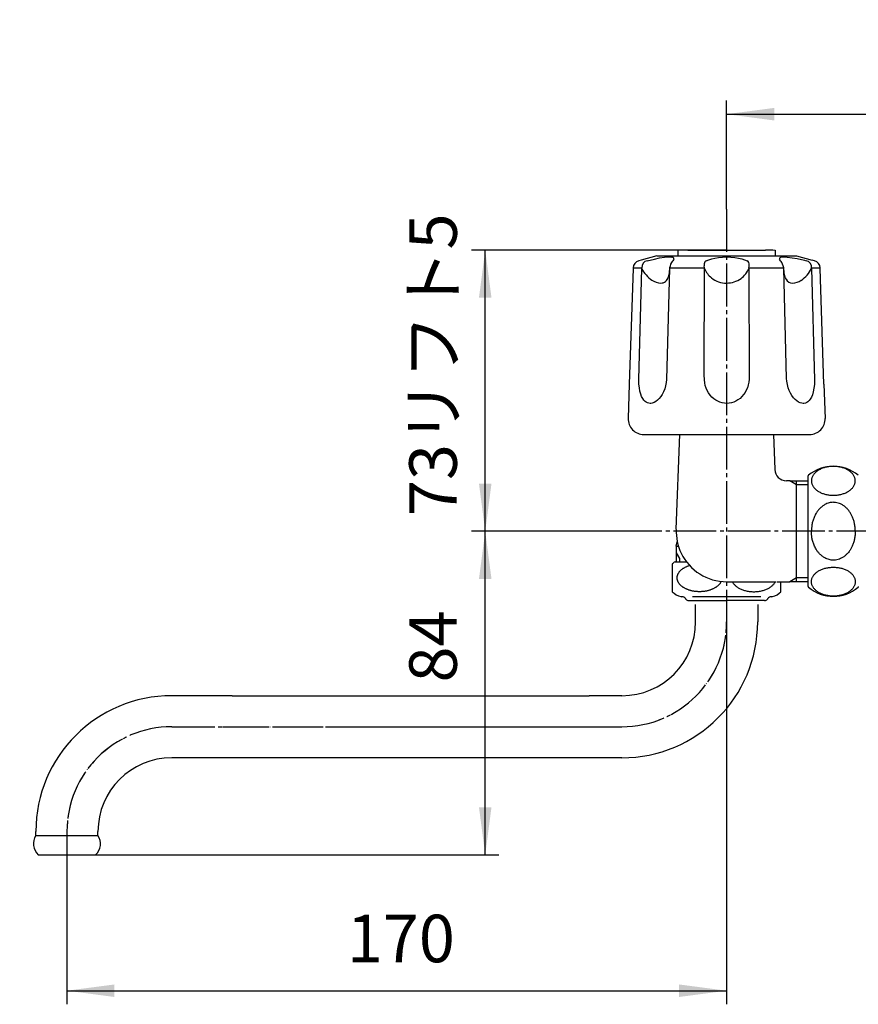
# Model space of a CAD drawing. Units: inches. Extents: x 0 to 735, y 0 to 1040.
# Drawn here: x 378 to 594, y 243 to 497 of the extents above; entities that cross this region are included whole.
import ezdxf

# ---------------------------------------------------------------- set-up
doc = ezdxf.new("R2010")
doc.units = ezdxf.units.IN
doc.linetypes.add('DASH_CENTER', pattern=[14, 11, -1, 1, -1])
doc.linetypes.add('PHANTOM', pattern=[13, 10, -1, 0, -1, 0, -1])
doc.layers.add('1', color=7, linetype='Continuous')
doc.layers.add('18', color=7, linetype='Continuous')
doc.styles.add('CONVERTER_1', font='msmincho.ttc', dxfattribs={"width": 0.89})
doc.styles.add('CONVERTER_2', font='txt.shx', dxfattribs={"width": 0.9})
doc.dimstyles.new('ME10_DIM_1', dxfattribs={"dimtxt": 12.25, "dimasz": 12.25, "dimexe": 3.5, "dimexo": 0, "dimtad": 1, "dimdsep": 46, "dimtxsty": 'CONVERTER_1', "dimsah": 1, "dimcen": 0.09, "dimclrd": 2, "dimclre": 2, "dimclrt": 7, "dimadec": 0, "dimazin": 0, "dimtfac": 1, "dimtdec": 4, "dimtmove": 0, "dimatfit": 3, "dimfxl": 1, "dimtolj": 1, "dimtzin": 0, "dimarcsym": 0})
doc.dimstyles.new('ME10_DIM_3', dxfattribs={"dimtxt": 12.25, "dimasz": 12.25, "dimexe": 3.5, "dimexo": 0, "dimtad": 1, "dimdsep": 46, "dimtxsty": 'CONVERTER_2', "dimsah": 1, "dimcen": 0.09, "dimclrd": 2, "dimclre": 2, "dimclrt": 7, "dimadec": 0, "dimazin": 0, "dimtfac": 1, "dimtdec": 4, "dimtmove": 0, "dimatfit": 3, "dimfxl": 1, "dimtolj": 1, "dimtzin": 0, "dimarcsym": 0})
doc.dimstyles.new('ME10_DIM_5', dxfattribs={"dimtxt": 12.25, "dimasz": 12.25, "dimexe": 3.5, "dimexo": 0, "dimtad": 1, "dimdsep": 46, "dimtxsty": 'CONVERTER_2', "dimsah": 1, "dimcen": 0.09, "dimclrd": 2, "dimclre": 2, "dimclrt": 7, "dimadec": 0, "dimazin": 0, "dimtfac": 1, "dimtdec": 4, "dimtmove": 0, "dimatfit": 3, "dimfxl": 1, "dimtolj": 1, "dimtzin": 0, "dimarcsym": 0})
doc.dimstyles.new('ME10_DIM_6', dxfattribs={"dimtxt": 12.25, "dimasz": 12.25, "dimexe": 3.5, "dimexo": 0, "dimtad": 1, "dimdsep": 46, "dimtxsty": 'CONVERTER_2', "dimsah": 1, "dimcen": 0.09, "dimclrd": 2, "dimclre": 2, "dimclrt": 7, "dimadec": 0, "dimazin": 0, "dimtfac": 1, "dimtdec": 4, "dimtmove": 0, "dimatfit": 3, "dimfxl": 1, "dimtolj": 1, "dimtzin": 0, "dimarcsym": 0})

# ---------------------------------------------------------------- blocks, each defined once
blk = doc.blocks.new('32-1-16', base_point=(238.54, 365.96))
at = {"layer": '1', "color": 7, "linetype": 'Continuous'}
for p, q in [((244.95, 356.39), (231.65, 356.39)), ((258.25, 356.39), (244.95, 356.39)), ((545.95, 356.81), (545.95, 349.67)), ((546.65, 357.39), (549.59, 357.39)), ((573.95, 349.67), (573.95, 352.24)), ((548.45, 348.39), (548.39, 348.39)), ((559.95, 348.39), (551.15, 348.39)), ((568.75, 348.39), (559.95, 348.39)), ((571.51, 348.39), (571.45, 348.39)), ((233.45, 347.39), (233.39, 347.39)), ((244.95, 347.39), (234.83, 347.39)), ((244.95, 346.39), (235.18, 346.39)), ((255.07, 347.39), (244.95, 347.39)), ((254.72, 346.39), (244.95, 346.39)), ((256.51, 347.39), (256.45, 347.39)), ((550.18, 347.39), (551.75, 347.39)), ((551.75, 347.39), (559.95, 347.39)), ((569.72, 347.39), (559.95, 347.39))]:
    blk.add_line(p, q, dxfattribs=at)
for centre, radius, start, end in [((234.45, 352.24), 5, 124.0558, -105.3376), ((244.95, 344.34), 11.47, 90, 113.0991), ((244.95, 344.34), 11.47, 66.9009, 90), ((255.45, 352.24), 5, -74.6624, 55.9442), ((549.45, 353.24), 5, 124.0558, 134.427), ((244.95, 358.56), 9.89, -117.0727, -90), ((244.95, 358.56), 9.89, -90, -62.9273), ((549.45, 353.24), 5, -134.427, -105.3376), ((548.39, 349.39), 1, -105.3376, -90), ((548.45, 347.39), 1, 30, 90), ((550.18, 348.39), 1, -150, -137.0586), ((550.18, 348.39), 1, -137.0586, -90), ((569.72, 348.39), 1, -90, -42.9414), ((569.72, 348.39), 1, -42.9414, -30), ((571.45, 347.39), 1, 90, 150), ((571.51, 349.39), 1, -90, -74.6624), ((570.45, 353.24), 5, -74.6624, -45.573), ((233.39, 348.39), 1, -105.3376, -90), ((233.45, 346.39), 1, 30, 90), ((235.18, 347.39), 1, -150, -137.0586), ((235.18, 347.39), 1, -137.0586, -90), ((254.72, 347.39), 1, -90, -42.9414), ((254.72, 347.39), 1, -42.9414, -30), ((256.45, 346.39), 1, 90, 150), ((256.51, 348.39), 1, -90, -74.6624)]:
    blk.add_arc(centre, radius, start, end, dxfattribs=at)
for points, knots in [([(232.83, 348.67), (232.92, 348.68), (233.12, 348.68), (233.41, 348.72), (233.69, 348.79), (233.97, 348.88), (234.24, 349), (234.49, 349.15), (234.74, 349.32), (234.97, 349.51), (235.18, 349.72), (235.38, 349.95), (235.56, 350.19), (235.71, 350.46), (235.85, 350.73), (235.96, 351.02), (236.04, 351.32), (236.11, 351.62), (236.15, 351.93), (236.16, 352.24), (236.15, 352.55), (236.11, 352.86), (236.04, 353.17), (235.96, 353.46), (235.85, 353.75), (235.71, 354.03), (235.56, 354.29), (235.38, 354.54), (235.18, 354.77), (234.97, 354.98), (234.74, 355.17), (234.49, 355.34), (234.24, 355.48), (233.97, 355.6), (233.69, 355.7), (233.41, 355.76), (233.12, 355.8), (232.83, 355.82), (232.54, 355.8), (232.25, 355.76), (231.97, 355.7), (231.69, 355.6), (231.42, 355.48), (231.16, 355.34), (230.92, 355.17), (230.69, 354.98), (230.47, 354.77), (230.28, 354.54), (230.1, 354.29), (229.94, 354.03), (229.81, 353.75), (229.7, 353.46), (229.61, 353.17), (229.55, 352.86), (229.51, 352.55), (229.5, 352.24), (229.51, 351.93), (229.55, 351.62), (229.61, 351.32), (229.7, 351.02), (229.81, 350.73), (229.94, 350.46), (230.1, 350.19), (230.28, 349.95), (230.47, 349.72), (230.69, 349.51), (230.92, 349.32), (231.16, 349.15), (231.42, 349), (231.69, 348.88), (231.97, 348.79), (232.25, 348.72), (232.54, 348.68), (232.73, 348.68), (232.83, 348.67)], [0, 0, 0, 0, 0.290367, 0.580736, 0.872407, 1.164082, 1.45819, 1.752303, 2.049663, 2.347029, 2.648046, 2.949068, 3.253698, 3.558332, 3.866105, 4.173881, 4.483966, 4.794053, 5.105362, 5.416672, 5.727982, 6.03929, 6.349378, 6.659463, 6.967239, 7.275011, 7.579646, 7.884276, 8.185298, 8.486315, 8.783681, 9.081041, 9.375154, 9.669262, 9.960937, 10.252608, 10.542976, 10.833344, 11.123711, 11.41408, 11.705751, 11.997426, 12.291534, 12.585647, 12.883007, 13.180373, 13.48139, 13.782412, 14.087041, 14.391676, 14.699449, 15.007225, 15.31731, 15.627397, 15.938706, 16.250016, 16.561325, 16.872634, 17.182721, 17.492806, 17.800583, 18.108355, 18.41299, 18.71762, 19.018642, 19.319658, 19.617024, 19.914385, 20.208498, 20.502606, 20.79428, 21.085952, 21.37632, 21.666687, 21.666687, 21.666687, 21.666687]), ([(257.08, 348.67), (256.98, 348.68), (256.78, 348.68), (256.5, 348.72), (256.21, 348.79), (255.94, 348.88), (255.67, 349), (255.41, 349.15), (255.16, 349.32), (254.93, 349.51), (254.72, 349.72), (254.52, 349.95), (254.35, 350.19), (254.19, 350.46), (254.06, 350.73), (253.95, 351.02), (253.86, 351.32), (253.8, 351.62), (253.76, 351.93), (253.75, 352.24), (253.76, 352.55), (253.8, 352.86), (253.86, 353.17), (253.95, 353.46), (254.06, 353.75), (254.19, 354.03), (254.35, 354.29), (254.52, 354.54), (254.72, 354.77), (254.93, 354.98), (255.16, 355.17), (255.41, 355.34), (255.67, 355.48), (255.94, 355.6), (256.21, 355.7), (256.5, 355.76), (256.78, 355.8), (257.08, 355.82), (257.37, 355.8), (257.65, 355.76), (257.94, 355.7), (258.22, 355.6), (258.48, 355.48), (258.74, 355.34), (258.99, 355.17), (259.22, 354.98), (259.43, 354.77), (259.63, 354.54), (259.8, 354.29), (259.96, 354.03), (260.09, 353.75), (260.21, 353.46), (260.29, 353.17), (260.36, 352.86), (260.39, 352.55), (260.41, 352.24), (260.39, 351.93), (260.36, 351.62), (260.29, 351.32), (260.21, 351.02), (260.09, 350.73), (259.96, 350.46), (259.8, 350.19), (259.63, 349.95), (259.43, 349.72), (259.22, 349.51), (258.99, 349.32), (258.74, 349.15), (258.48, 349), (258.22, 348.88), (257.94, 348.79), (257.65, 348.72), (257.37, 348.68), (257.17, 348.68), (257.08, 348.67)], [0, 0, 0, 0, 0.290367, 0.580736, 0.872407, 1.164082, 1.45819, 1.752303, 2.049663, 2.347029, 2.648046, 2.949068, 3.253698, 3.558332, 3.866105, 4.173881, 4.483966, 4.794053, 5.105362, 5.416672, 5.727982, 6.03929, 6.349378, 6.659463, 6.967239, 7.275011, 7.579646, 7.884276, 8.185298, 8.486315, 8.783681, 9.081041, 9.375154, 9.669262, 9.960937, 10.252608, 10.542976, 10.833344, 11.123711, 11.41408, 11.705751, 11.997426, 12.291534, 12.585647, 12.883007, 13.180373, 13.48139, 13.782412, 14.087041, 14.391676, 14.699449, 15.007225, 15.31731, 15.627397, 15.938706, 16.250016, 16.561325, 16.872634, 17.182721, 17.492806, 17.800583, 18.108355, 18.41299, 18.71762, 19.018642, 19.319658, 19.617024, 19.914385, 20.208498, 20.502606, 20.79428, 21.085952, 21.37632, 21.666687, 21.666687, 21.666687, 21.666687]), ([(558.52, 352.32), (558.52, 352.32), (558.52, 352.32), (558.48, 352.25), (558.42, 352.11), (558.3, 351.91), (558.17, 351.72), (558.01, 351.54), (557.85, 351.36), (557.66, 351.18), (557.46, 351.02), (557.24, 350.86), (557.01, 350.71), (556.77, 350.57), (556.51, 350.43), (556.24, 350.31), (555.97, 350.2), (555.68, 350.09), (555.38, 350), (555.07, 349.92), (554.76, 349.85), (554.44, 349.79), (554.11, 349.74), (553.78, 349.71), (553.45, 349.68), (553.12, 349.67), (552.78, 349.67), (552.45, 349.68), (552.12, 349.71), (551.79, 349.74), (551.47, 349.79), (551.15, 349.85), (550.83, 349.92), (550.53, 350), (550.23, 350.09), (549.94, 350.2), (549.66, 350.31), (549.39, 350.43), (549.13, 350.57), (548.89, 350.71), (548.66, 350.86), (548.44, 351.02), (548.24, 351.18), (548.06, 351.36), (547.89, 351.54), (547.74, 351.72), (547.6, 351.91), (547.49, 352.11), (547.4, 352.29), (547.33, 352.46), (547.28, 352.62), (547.24, 352.77), (547.21, 352.93), (547.19, 353.09), (547.19, 353.24), (547.19, 353.4), (547.21, 353.56), (547.24, 353.71), (547.28, 353.87), (547.33, 354.02), (547.4, 354.19), (547.49, 354.38), (547.6, 354.57), (547.74, 354.76), (547.89, 354.95), (548.06, 355.13), (548.24, 355.3), (548.44, 355.47), (548.66, 355.63), (548.89, 355.78), (549.13, 355.92), (549.39, 356.05), (549.64, 356.17), (549.89, 356.27), (550.14, 356.36), (550.3, 356.41), (550.39, 356.44)], [0, 0, 0, 0, 0.00419, 0.00838, 0.236071, 0.462879, 0.69024, 0.936808, 1.182679, 1.428956, 1.696939, 1.964394, 2.232165, 2.52127, 2.80997, 3.098932, 3.406608, 3.713962, 4.021547, 4.34359, 4.665366, 4.987355, 5.318443, 5.649297, 5.980361, 6.314526, 6.648477, 6.982642, 7.313706, 7.64456, 7.975648, 8.297637, 8.619413, 8.941456, 9.249041, 9.556395, 9.864071, 10.153033, 10.441733, 10.730838, 10.998609, 11.266064, 11.534047, 11.780324, 12.026195, 12.272763, 12.500124, 12.726932, 12.954623, 13.115461, 13.275622, 13.43585, 13.596888, 13.754272, 13.910851, 14.067429, 14.224813, 14.385851, 14.546079, 14.70624, 14.867078, 15.094769, 15.321577, 15.548938, 15.795506, 16.041377, 16.287654, 16.555637, 16.823092, 17.090863, 17.379968, 17.668668, 17.95763, 18.217749, 18.477578, 18.737449, 18.737449, 18.737449, 18.737449]), ([(240.45, 349.76), (240.43, 349.76), (240.4, 349.78), (240.19, 349.89), (239.84, 350.08), (239.39, 350.4), (238.98, 350.76), (238.68, 351.14), (238.47, 351.52), (238.34, 351.88), (238.28, 352.29), (238.33, 352.73), (238.49, 353.18), (238.76, 353.63), (239.14, 354.06), (239.6, 354.41), (240.04, 354.68), (240.32, 354.82), (240.45, 354.89)], [0, 0, 0, 0, 0.061963, 0.123937, 0.692717, 1.261839, 1.788173, 2.315846, 2.699689, 3.082455, 3.461128, 3.926001, 4.398454, 4.873271, 5.498755, 6.120381, 6.584493, 7.049204, 7.049204, 7.049204, 7.049204]), ([(249.45, 349.76), (249.47, 349.76), (249.51, 349.78), (249.71, 349.89), (250.06, 350.08), (250.52, 350.4), (250.92, 350.76), (251.22, 351.14), (251.43, 351.52), (251.56, 351.88), (251.62, 352.29), (251.57, 352.73), (251.41, 353.18), (251.14, 353.63), (250.76, 354.06), (250.3, 354.41), (249.86, 354.68), (249.59, 354.82), (249.45, 354.89)], [0, 0, 0, 0, 0.061963, 0.123937, 0.692717, 1.261839, 1.788173, 2.315846, 2.699689, 3.082455, 3.461128, 3.926001, 4.398454, 4.873271, 5.498755, 6.120381, 6.584493, 7.049204, 7.049204, 7.049204, 7.049204]), ([(561.42, 352.24), (561.47, 352.15), (561.56, 351.97), (561.74, 351.71), (561.97, 351.44), (562.24, 351.18), (562.55, 350.93), (562.89, 350.7), (563.26, 350.5), (563.66, 350.31), (564.08, 350.14), (564.53, 350), (564.99, 349.88), (565.47, 349.79), (565.96, 349.72), (566.45, 349.68), (566.95, 349.67), (567.45, 349.68), (567.95, 349.72), (568.44, 349.79), (568.91, 349.88), (569.38, 350), (569.82, 350.14), (570.24, 350.31), (570.64, 350.5), (571.01, 350.7), (571.35, 350.93), (571.66, 351.18), (571.93, 351.44), (572.16, 351.71), (572.34, 351.97), (572.44, 352.15), (572.48, 352.24)], [0, 0, 0, 0, 0.301418, 0.602982, 0.972418, 1.341526, 1.743185, 2.144604, 2.578016, 3.011266, 3.472582, 3.933795, 4.416692, 4.899528, 5.396011, 5.892465, 6.393572, 6.89468, 7.391134, 7.887616, 8.370453, 8.853349, 9.314562, 9.775878, 10.209129, 10.642541, 11.04396, 11.445618, 11.814727, 12.184163, 12.485726, 12.787145, 12.787145, 12.787145, 12.787145])]:
    blk.add_open_spline(points, degree=3, knots=knots, dxfattribs=at)
blk = doc.blocks.new('60-1-16-170', base_point=(32.2, 383.63))
at = {"color": 7, "linetype": 'Continuous'}
blk.add_line((432.53, 322.89), (524.56, 322.89), dxfattribs=at)
at = {"layer": '1', "color": 7, "linetype": 'Continuous'}
for p, q in [((551.95, 341.89), (551.95, 346.39)), ((567.95, 346.39), (567.95, 341.89)), ((432.53, 322.89), (416.95, 322.89)), ((532.95, 322.89), (524.56, 322.89)), ((532.95, 306.89), (416.95, 306.89)), ((381.95, 286.89), (381.95, 287.89)), ((381.95, 286.89), (397.95, 286.89)), ((397.95, 286.89), (397.95, 287.89)), ((382.57, 281.89), (397.34, 281.89))]:
    blk.add_line(p, q, dxfattribs=at)
at = {"layer": '1', "color": 4, "linetype": 'PHANTOM'}
for p, q in [((416.95, 314.89), (532.95, 314.89)), ((389.95, 287.89), (389.95, 281.89)), ((389.95, 281.89), (389.95, 278.89))]:
    blk.add_line(p, q, dxfattribs=at)
for centre, start, end in [((532.95, 341.89), -90, 0), ((416.95, 287.89), 90, 180)]:
    blk.add_arc(centre, 27, start, end, dxfattribs=at)
at = {"layer": '1', "color": 7, "linetype": 'Continuous'}
for centre, radius, start, end in [((532.95, 341.89), 19, -90, 0), ((532.95, 341.89), 35, -90, 0), ((416.95, 287.89), 35, 90, 180), ((416.95, 287.89), 19, 90, 180), ((385.16, 284.74), 3.86, 146.2642, -132.2717), ((394.74, 284.74), 3.86, -47.7283, 33.7358)]:
    blk.add_arc(centre, radius, start, end, dxfattribs=at)
blk = doc.blocks.new('84-35-LHK__2', base_point=(282.78, 1747.52))
at = {"layer": '1', "color": 7, "linetype": 'Continuous'}
blk.add_circle((304.95, 662.39), 10, dxfattribs=at)
blk = doc.blocks.new('84-34-BK', base_point=(269.1, 1636.17))
at = {"layer": '1', "color": 7, "linetype": 'Continuous'}
for p, q in [((292.45, 436.19), (292.45, 437.62)), ((294.95, 437.69), (304.95, 437.69)), ((304.95, 437.69), (314.95, 437.69)), ((317.45, 437.62), (317.45, 436.19)), ((547.45, 436.19), (547.45, 437.62)), ((549.95, 437.69), (559.95, 437.69)), ((559.95, 437.69), (569.95, 437.69)), ((572.45, 437.62), (572.45, 436.19)), ((292.45, 436.19), (317.45, 436.19)), ((547.45, 436.19), (572.45, 436.19))]:
    blk.add_line(p, q, dxfattribs=at)
blk.add_circle((304.95, 662.39), 12.5, dxfattribs=at)
for centre, start, end in [((304.95, 37.81), 91.4325, 91.7908), ((304.95, 37.81), 88.2092, 88.5675), ((559.95, 37.81), 91.4325, 91.7908), ((559.95, 37.81), 88.2092, 88.5675)]:
    blk.add_arc(centre, 400, start, end, dxfattribs=at)
blk = doc.blocks.new('84-34X-B-LH', base_point=(-153.58, 5084.17))
for name, p in [('84-34-BK', (269.1, 1636.17)), ('84-35-LHK__2', (282.78, 1747.52))]:
    blk.add_blockref(name, p)
blk = doc.blocks.new('81-8-LHK__5', base_point=(156.61, 1504.43))
at = {"layer": '18', "color": 7, "linetype": 'Continuous'}
for p, q in [((537.9, 435.1), (537.33, 434.95)), ((541.95, 436.19), (537.9, 435.1)), ((539.46, 434.95), (541.33, 435.38)), ((541.33, 435.38), (542.67, 435.65)), ((541.95, 436.19), (577.95, 436.19)), ((542.67, 435.65), (543.95, 435.84)), ((543.95, 435.84), (544.69, 435.91)), ((544.69, 435.91), (545.29, 435.91)), ((545.29, 435.91), (545.77, 435.87)), ((545.52, 434.05), (545.36, 433.58)), ((545.7, 434.46), (545.52, 434.05)), ((545.89, 434.76), (545.7, 434.46)), ((546.05, 434.95), (545.89, 434.76)), ((546.25, 435.16), (546.05, 434.95)), ((546.35, 435.35), (546.25, 435.16)), ((554.67, 434.95), (555.33, 435.2)), ((555.33, 435.2), (556.09, 435.43)), ((556.09, 435.43), (556.92, 435.62)), ((556.92, 435.62), (557.87, 435.78)), ((557.87, 435.78), (558.91, 435.88)), ((558.91, 435.88), (559.95, 435.92)), ((559.95, 435.92), (560.99, 435.88)), ((560.99, 435.88), (562.03, 435.78)), ((562.03, 435.78), (562.99, 435.62)), ((562.99, 435.62), (563.82, 435.43)), ((563.82, 435.43), (564.57, 435.2)), ((564.57, 435.2), (565.24, 434.95)), ((573.65, 435.16), (573.55, 435.35)), ((573.85, 434.95), (573.65, 435.16)), ((574.01, 434.76), (573.85, 434.95)), ((574.2, 434.46), (574.01, 434.76)), ((574.38, 434.06), (574.2, 434.46)), ((574.36, 435.9), (574.9, 435.92)), ((574.54, 433.59), (574.38, 434.06)), ((574.9, 435.92), (575.57, 435.88)), ((575.57, 435.88), (576.79, 435.72)), ((576.79, 435.72), (578.13, 435.48)), ((577.95, 436.19), (582, 435.1)), ((578.13, 435.48), (579.97, 435.06)), ((579.97, 435.06), (580.44, 434.95)), ((582.57, 434.95), (582, 435.1)), ((535.85, 432.98), (534.87, 403.11)), ((535.85, 433.08), (538.06, 433.08)), ((535.85, 433.08), (535.85, 432.98)), ((537.31, 404.3), (538.07, 432.98)), ((538.07, 432.98), (538.06, 433.08)), ((545.22, 432.98), (544.49, 404.37)), ((545.03, 431.29), (544.89, 430.72)), ((545.14, 431.96), (545.03, 431.29)), ((545.22, 432.98), (545.14, 431.96)), ((545.24, 433.08), (545.22, 432.98)), ((545.36, 433.58), (545.24, 433.08)), ((545.24, 433.08), (554.2, 433.08)), ((554.2, 433.08), (554.13, 433.59)), ((554.19, 405.58), (554.22, 432.98)), ((554.22, 432.98), (554.2, 433.08)), ((565.71, 433.08), (565.69, 432.98)), ((565.69, 432.98), (565.71, 404.43)), ((565.71, 433.08), (574.66, 433.08)), ((574.66, 433.08), (574.54, 433.59)), ((574.68, 432.98), (574.66, 433.08)), ((574.76, 431.99), (574.68, 432.98)), ((575.4, 404.62), (574.68, 432.98)), ((574.87, 431.32), (574.76, 431.99)), ((575.01, 430.72), (574.87, 431.32)), ((581.84, 433.08), (581.83, 432.98)), ((581.83, 432.98), (582.59, 404.24)), ((581.84, 433.08), (584.05, 433.08)), ((584.05, 432.98), (584.05, 433.08)), ((585.03, 403.11), (584.05, 432.98)), ((537.35, 403.18), (537.31, 404.3)), ((544.39, 403.54), (544.23, 402.73)), ((544.49, 404.37), (544.39, 403.54)), ((554.2, 404.26), (554.19, 405.58)), ((554.3, 403.48), (554.2, 404.26)), ((554.45, 402.8), (554.3, 403.48)), ((565.64, 403.69), (565.49, 402.95)), ((565.71, 404.43), (565.64, 403.69)), ((575.46, 403.89), (575.4, 404.62)), ((575.6, 403.03), (575.46, 403.89)), ((582.59, 404.24), (582.55, 403.09)), ((534.87, 403.11), (534.59, 394.32)), ((537.45, 402.18), (537.35, 403.18)), ((537.6, 401.35), (537.45, 402.18)), ((537.81, 400.57), (537.6, 401.35)), ((543.69, 401.2), (543.33, 400.51)), ((544, 401.95), (543.69, 401.2)), ((544.23, 402.73), (544, 401.95)), ((554.66, 402.14), (554.45, 402.8)), ((554.94, 401.5), (554.66, 402.14)), ((555.28, 400.89), (554.94, 401.5)), ((555.68, 400.33), (555.28, 400.89)), ((564.69, 401.01), (564.32, 400.45)), ((565.02, 401.6), (564.69, 401.01)), ((565.28, 402.23), (565.02, 401.6)), ((565.49, 402.95), (565.28, 402.23)), ((575.82, 402.2), (575.6, 403.03)), ((576.08, 401.49), (575.82, 402.2)), ((576.39, 400.83), (576.08, 401.49)), ((576.76, 400.21), (576.39, 400.83)), ((582.26, 401.17), (582.04, 400.4)), ((582.43, 402.07), (582.26, 401.17)), ((582.55, 403.09), (582.43, 402.07)), ((585.03, 403.11), (585.32, 394.32)), ((538.04, 399.95), (537.81, 400.57)), ((538.33, 399.41), (538.04, 399.95)), ((538.61, 399.01), (538.33, 399.41)), ((538.93, 398.68), (538.61, 399.01)), ((539.22, 398.47), (538.93, 398.68)), ((539.54, 398.31), (539.22, 398.47)), ((539.87, 398.22), (539.54, 398.31)), ((540.79, 398.27), (540.41, 398.19)), ((541.23, 398.43), (540.79, 398.27)), ((541.67, 398.67), (541.23, 398.43)), ((542.09, 398.99), (541.67, 398.67)), ((542.54, 399.43), (542.09, 398.99)), ((542.96, 399.94), (542.54, 399.43)), ((543.33, 400.51), (542.96, 399.94)), ((556.14, 399.81), (555.68, 400.33)), ((556.65, 399.36), (556.14, 399.81)), ((557.14, 399.01), (556.65, 399.36)), ((557.66, 398.72), (557.14, 399.01)), ((558.2, 398.49), (557.66, 398.72)), ((558.77, 398.32), (558.2, 398.49)), ((559.36, 398.22), (558.77, 398.32)), ((559.95, 398.19), (559.36, 398.22)), ((560.63, 398.23), (560.03, 398.19)), ((561.22, 398.34), (560.63, 398.23)), ((561.79, 398.52), (561.22, 398.34)), ((562.34, 398.77), (561.79, 398.52)), ((562.85, 399.07), (562.34, 398.77)), ((563.39, 399.47), (562.85, 399.07)), ((563.88, 399.93), (563.39, 399.47)), ((564.32, 400.45), (563.88, 399.93)), ((577.16, 399.66), (576.76, 400.21)), ((577.61, 399.17), (577.16, 399.66)), ((578.02, 398.82), (577.61, 399.17)), ((578.45, 398.54), (578.02, 398.82)), ((578.89, 398.34), (578.45, 398.54)), ((579.32, 398.22), (578.89, 398.34)), ((580.24, 398.27), (579.87, 398.19)), ((580.58, 398.41), (580.24, 398.27)), ((580.91, 398.62), (580.58, 398.41)), ((581.2, 398.9), (580.91, 398.62)), ((581.49, 399.28), (581.2, 398.9)), ((581.78, 399.78), (581.49, 399.28)), ((582.04, 400.4), (581.78, 399.78)), ((540.22, 398.19), (539.87, 398.22)), ((540.41, 398.19), (540.22, 398.19)), ((560.03, 398.19), (559.95, 398.19)), ((579.68, 398.19), (579.32, 398.22)), ((579.87, 398.19), (579.68, 398.19)), ((538.58, 390.19), (581.32, 390.19))]:
    blk.add_line(p, q, dxfattribs=at)
for centre, radius, start, end in [((537.86, 433.01), 2.01, 105.2724, 177.9316), ((539.85, 433.2), 1.79, 102.5226, -176.0972), ((545.71, 435), 0.865, 45.525, 86.0852), ((546.09, 435.45), 0.279, -21.2572, 37.8431), ((556.15, 433.76), 2.02, 154.7751, -174.9638), ((554.98, 434.26), 0.755, 114.2077, 151.0102), ((564.88, 434.21), 0.821, 17.8254, 64.5696), ((563.16, 433.69), 2.62, -13.5308, 16.9734), ((573.83, 435.45), 0.297, 122.0248, -160.318), ((574.4, 434.45), 1.45, 91.575, 120.2222), ((580.06, 433.2), 1.79, -3.917, 77.4917), ((582.04, 433.01), 2.01, 2.0724, 74.7236), ((544.78, 436.12), 7.41, -154.9207, -123.3953), ((560.2, 435.48), 6.49, -157.3011, -129.9117), ((559.76, 435.45), 6.43, -52.6585, -22.6415), ((575.14, 436.11), 7.39, -57.3392, -25.0682), ((543.17, 433.59), 4.41, -124.0425, -92.6694), ((543.04, 431.05), 1.86, -92.2939, -52.4298), ((542.61, 431.34), 2.36, -48.448, -15.1682), ((559.86, 435.37), 6.19, -128.1637, -89.166), ((560.04, 435.4), 6.21, -90.8071, -54.4172), ((578.07, 431.66), 3.2, -162.8436, -152.2882), ((576.85, 430.98), 1.79, -153.5036, -87.021), ((576.72, 433.61), 4.43, -87.1796, -57.1379), ((538.58, 394.19), 4, 178.1323, -90), ((581.32, 394.19), 4, -90, 1.8677)]:
    blk.add_arc(centre, radius, start, end, dxfattribs=at)
blk = doc.blocks.new('81-8-2LHC__6', base_point=(38.19, 4780.85))
at = {"layer": '1'}
blk.add_blockref('81-8-LHK__5', (156.61, 1504.43), dxfattribs=at)
blk = doc.blocks.new('K13-0', base_point=(129.37, 694.47))
at = {"layer": '1', "color": 7, "linetype": 'Continuous'}
for p, q in [((546.96, 365.74), (547.89, 390.19)), ((572.01, 390.19), (572.36, 381.13)), ((576.22, 378.24), (575.35, 378.24)), ((576.22, 378.24), (577.95, 378.24)), ((577.95, 352.24), (577.95, 378.24)), ((577.95, 378.24), (580.95, 378.24)), ((546.95, 361.44), (547.23, 362.56)), ((546.95, 361.44), (546.95, 359.69)), ((546.95, 361.44), (547.52, 361.44)), ((546.95, 359.69), (546.95, 357.39)), ((559.95, 352.24), (572.69, 352.24)), ((572.95, 352.24), (576.22, 352.24)), ((577.95, 352.24), (576.22, 352.24)), ((580.95, 352.24), (577.95, 352.24))]:
    blk.add_line(p, q, dxfattribs=at)
at = {"layer": '1', "color": 2, "linetype": 'Continuous'}
for p, q in [((577.95, 377.24), (576.22, 378.24)), ((580.95, 377.24), (577.95, 377.24)), ((546.95, 359.69), (547.79, 358.24)), ((547.79, 358.24), (547.79, 357.39)), ((577.95, 353.24), (576.22, 352.24)), ((580.95, 353.24), (577.95, 353.24))]:
    blk.add_line(p, q, dxfattribs=at)
at = {"layer": '1', "color": 7, "linetype": 'Continuous'}
for centre, radius, start, end in [((575.35, 381.24), 3, -177.8231, -90), ((559.95, 365.24), 13, 177.8231, -154.2849), ((559.95, 365.24), 13, -154.2849, -90)]:
    blk.add_arc(centre, radius, start, end, dxfattribs=at)
blk = doc.blocks.new('32-3__15', base_point=(324.4, 606.02))
at = {"color": 7, "linetype": 'Continuous'}
for points in [[(593.1, 365.24), (593.08, 365.59), (593.04, 366.27), (592.91, 367.27), (592.66, 368.2), (592.34, 369.02), (591.96, 369.77), (591.55, 370.39), (591.1, 370.95), (590.6, 371.46), (590, 371.92), (589.34, 372.29), (588.69, 372.53), (588.16, 372.65), (587.75, 372.69), (587.37, 372.7), (586.91, 372.67), (586.35, 372.57), (585.79, 372.38), (585.16, 372.08), (584.52, 371.64), (583.92, 371.09), (583.42, 370.49), (583.03, 369.91), (582.73, 369.35), (582.42, 368.68), (582.13, 367.88), (581.92, 366.97), (581.82, 366.08), (581.8, 365.52), (581.78, 365.24)], [(593.1, 365.24), (593.08, 364.9), (593.04, 364.21), (592.91, 363.22), (592.66, 362.28), (592.34, 361.46), (591.96, 360.72), (591.55, 360.09), (591.1, 359.54), (590.6, 359.03), (590, 358.56), (589.34, 358.2), (588.69, 357.95), (588.16, 357.84), (587.75, 357.8), (587.37, 357.78), (586.91, 357.81), (586.35, 357.92), (585.79, 358.11), (585.16, 358.41), (584.52, 358.84), (583.92, 359.4), (583.42, 360), (583.03, 360.57), (582.73, 361.14), (582.42, 361.8), (582.13, 362.61), (581.92, 363.52), (581.82, 364.4), (581.8, 364.96), (581.78, 365.24)]]:
    blk.add_open_spline(points, degree=3, knots=[0, 0, 0, 0, 1.034362, 2.064478, 2.996561, 3.93116, 4.713221, 5.493982, 6.169698, 6.845974, 7.64094, 8.435512, 9.088506, 9.740425, 10.037378, 10.334315, 10.879258, 11.424703, 12.03669, 12.648921, 13.500214, 14.352622, 15.09352, 15.833432, 16.429779, 17.026945, 18.011378, 18.993319, 19.832634, 20.674447, 20.674447, 20.674447, 20.674447], dxfattribs=at)
at = {"layer": '1', "color": 7, "linetype": 'Continuous'}
blk.add_line((580.95, 350.99), (580.95, 379.5), dxfattribs=at)
for centre, radius, start, end in [((587.45, 371.99), 10, 49.9948, 130.0052), ((581.15, 379.5), 0.2, 130.0052, 180), ((581.15, 350.99), 0.2, 180, -130.0052), ((587.45, 358.49), 10, -130.0052, -49.9948), ((593.75, 350.99), 0.2, -49.9948, 0)]:
    blk.add_arc(centre, radius, start, end, dxfattribs=at)
for points in [[(581.8, 378.23), (581.8, 378.34), (581.81, 378.56), (581.88, 378.89), (581.99, 379.2), (582.14, 379.52), (582.33, 379.82), (582.56, 380.11), (582.82, 380.38), (583.13, 380.64), (583.46, 380.88), (583.82, 381.1), (584.21, 381.29), (584.63, 381.47), (585.07, 381.62), (585.52, 381.74), (585.99, 381.84), (586.47, 381.91), (586.96, 381.95), (587.45, 381.96), (587.94, 381.95), (588.43, 381.91), (588.91, 381.84), (589.38, 381.74), (589.84, 381.62), (590.27, 381.47), (590.69, 381.29), (591.08, 381.1), (591.44, 380.88), (591.78, 380.64), (592.08, 380.38), (592.34, 380.11), (592.57, 379.82), (592.76, 379.52), (592.91, 379.2), (593.02, 378.89), (593.09, 378.56), (593.11, 378.23), (593.09, 377.91), (593.02, 377.58), (592.91, 377.26), (592.76, 376.95), (592.57, 376.65), (592.34, 376.36), (592.08, 376.09), (591.78, 375.83), (591.44, 375.59), (591.08, 375.37), (590.69, 375.17), (590.27, 375), (589.84, 374.85), (589.38, 374.72), (588.91, 374.63), (588.43, 374.56), (587.94, 374.52), (587.45, 374.5), (586.96, 374.52), (586.47, 374.56), (585.99, 374.63), (585.52, 374.72), (585.07, 374.85), (584.63, 375), (584.21, 375.17), (583.82, 375.37), (583.46, 375.59), (583.13, 375.83), (582.82, 376.09), (582.56, 376.36), (582.33, 376.65), (582.14, 376.95), (581.99, 377.26), (581.88, 377.58), (581.81, 377.91), (581.8, 378.12), (581.8, 378.23)], [(581.8, 352.25), (581.8, 352.14), (581.81, 351.92), (581.88, 351.6), (581.99, 351.28), (582.14, 350.97), (582.33, 350.67), (582.56, 350.38), (582.82, 350.11), (583.13, 349.85), (583.46, 349.61), (583.82, 349.39), (584.21, 349.19), (584.63, 349.02), (585.07, 348.87), (585.52, 348.74), (585.99, 348.65), (586.47, 348.58), (586.96, 348.53), (587.45, 348.52), (587.94, 348.53), (588.43, 348.58), (588.91, 348.65), (589.38, 348.74), (589.84, 348.87), (590.27, 349.02), (590.69, 349.19), (591.08, 349.39), (591.44, 349.61), (591.78, 349.85), (592.08, 350.11), (592.34, 350.38), (592.57, 350.67), (592.76, 350.97), (592.91, 351.28), (593.02, 351.6), (593.09, 351.92), (593.11, 352.25), (593.09, 352.58), (593.02, 352.91), (592.91, 353.22), (592.76, 353.54), (592.57, 353.84), (592.34, 354.13), (592.08, 354.4), (591.78, 354.66), (591.44, 354.9), (591.08, 355.12), (590.69, 355.31), (590.27, 355.49), (589.84, 355.64), (589.38, 355.76), (588.91, 355.86), (588.43, 355.93), (587.94, 355.97), (587.45, 355.98), (586.96, 355.97), (586.47, 355.93), (585.99, 355.86), (585.52, 355.76), (585.07, 355.64), (584.63, 355.49), (584.21, 355.31), (583.82, 355.12), (583.46, 354.9), (583.13, 354.66), (582.82, 354.4), (582.56, 354.13), (582.33, 353.84), (582.14, 353.54), (581.99, 353.22), (581.88, 352.91), (581.81, 352.58), (581.8, 352.36), (581.8, 352.25)]]:
    blk.add_open_spline(points, degree=3, knots=[0, 0, 0, 0, 0.327104, 0.654247, 0.993504, 1.332838, 1.69388, 2.054986, 2.443474, 2.832005, 3.24953, 3.667083, 4.111764, 4.556463, 5.023727, 5.491002, 5.974349, 6.457703, 6.949395, 7.441089, 7.932783, 8.424475, 8.907829, 9.391176, 9.858451, 10.325715, 10.770414, 11.215095, 11.632648, 12.050173, 12.438704, 12.827192, 13.188298, 13.54934, 13.888674, 14.227931, 14.555074, 14.882178, 15.209282, 15.536425, 15.875682, 16.215016, 16.576058, 16.937165, 17.325652, 17.714183, 18.131708, 18.549262, 18.993942, 19.438641, 19.905905, 20.37318, 20.856527, 21.339881, 21.831573, 22.323267, 22.814961, 23.306653, 23.790007, 24.273354, 24.740629, 25.207893, 25.652592, 26.097273, 26.514826, 26.932351, 27.320882, 27.70937, 28.070476, 28.431518, 28.770852, 29.110109, 29.437252, 29.764356, 29.764356, 29.764356, 29.764356], dxfattribs=at)
blk = doc.blocks.new('*D128')
at = {"layer": '1', "color": 2, "linetype": 'Continuous'}
for p, q in [((559.95, 437.69), (494.24, 437.69)), ((497.74, 365.24), (497.74, 437.69)), ((536.45, 365.24), (494.24, 365.24))]:
    blk.add_line(p, q, dxfattribs=at)
at = {"layer": '1', "color": 2}
for points in [[(499.35, 425.44), (496.13, 425.44), (497.74, 437.69)], [(496.13, 377.49), (499.35, 377.49), (497.74, 365.24)]]:
    blk.add_solid(points, dxfattribs=at)
at = {"layer": '1', "color": 7, "insert": (494.24, 369.15), "char_height": 12.25, "attachment_point": 7, "rotation": 90, "line_spacing_factor": 0.60024, "style": 'CONVERTER_1'}
blk.add_mtext('73リフト5', dxfattribs=at)
blk = doc.blocks.new('*D330')
at = {"layer": '1', "color": 2, "linetype": 'Continuous'}
for p, q in [((559.95, 448.19), (559.95, 476.19)), ((667.45, 360.24), (667.45, 476.19)), ((559.95, 472.69), (667.45, 472.69))]:
    blk.add_line(p, q, dxfattribs=at)
at = {"layer": '1', "color": 2}
for points in [[(572.2, 474.3), (572.2, 471.07), (559.95, 472.69)], [(655.2, 471.07), (655.2, 474.3), (667.45, 472.69)]]:
    blk.add_solid(points, dxfattribs=at)
at = {"layer": '1', "color": 7, "insert": (600.84, 476.19), "char_height": 12.25, "attachment_point": 7, "rotation": 0.0001, "line_spacing_factor": 0.60024, "style": 'CONVERTER_2'}
blk.add_mtext('108', dxfattribs=at)
blk = doc.blocks.new('*D532')
at = {"color": 2, "linetype": 'Continuous'}
for p, q in [((559.95, 341.89), (559.95, 243.39)), ((389.95, 271.39), (389.95, 243.39)), ((389.95, 246.89), (559.95, 246.89))]:
    blk.add_line(p, q, dxfattribs=at)
at = {"color": 2}
for points in [[(402.2, 248.5), (402.2, 245.27), (389.95, 246.89)], [(547.7, 245.27), (547.7, 248.5), (559.95, 246.89)]]:
    blk.add_solid(points, dxfattribs=at)
at = {"color": 7, "insert": (462.09, 250.39), "char_height": 12.25, "attachment_point": 7, "rotation": 0.0001, "line_spacing_factor": 0.60024, "style": 'CONVERTER_2'}
blk.add_mtext('170', dxfattribs=at)
blk = doc.blocks.new('*D633')
at = {"color": 2, "linetype": 'Continuous'}
for p, q in [((536.45, 365.24), (494.24, 365.24)), ((497.74, 281.89), (497.74, 365.24)), ((397.34, 281.89), (501.24, 281.89))]:
    blk.add_line(p, q, dxfattribs=at)
at = {"color": 2}
for points in [[(499.35, 352.99), (496.13, 352.99), (497.74, 365.24)], [(496.13, 294.14), (499.35, 294.14), (497.74, 281.89)]]:
    blk.add_solid(points, dxfattribs=at)
at = {"color": 7, "insert": (494.24, 326.29), "char_height": 12.25, "attachment_point": 7, "rotation": 90, "line_spacing_factor": 0.60024, "style": 'CONVERTER_2'}
blk.add_mtext('84', dxfattribs=at)

msp = doc.modelspace()

# ---------------------------------------------------------------- linework, layer by layer
at = {"layer": '1', "color": 2, "linetype": 'DASH_CENTER'}
for p, q in [((559.952, 448.186), (559.952, 341.886)), ((655.268, 365.243), (536.452, 365.243)), ((416.952, 314.886), (532.952, 314.886)), ((389.952, 287.886), (389.952, 281.886)), ((389.952, 281.886), (389.952, 271.386))]:
    msp.add_line(p, q, dxfattribs=at)
for centre, start, end in [((532.952, 341.886), -90, 0), ((416.952, 287.886), 90, 180)]:
    msp.add_arc(centre, 27, start, end, dxfattribs=at)

# ---------------------------------------------------------------- block references
for name, p in [('32-3__15', (324.399, 606.024)), ('K13-0', (129.369, 694.474)), ('60-1-16-170', (32.202, 383.633)), ('32-1-16', (238.545, 365.963))]:
    msp.add_blockref(name, p)
at = {"layer": '1'}
for name, p in [('81-8-2LHC__6', (38.193, 4780.847)), ('84-34X-B-LH', (-153.585, 5084.169))]:
    msp.add_blockref(name, p, dxfattribs=at)

# ---------------------------------------------------------------- dimensions: what is measured, and where the dimension line sits
dim = msp.add_linear_dim(base=(497.74, 281.886), p1=(536.452, 365.243), p2=(397.338, 281.886), angle=90, text='84', dimstyle='ME10_DIM_6')
dim.commit()
dim.dimension.update_dxf_attribs({"geometry": '*D633', "text_midpoint": (488.115, 335.476), "text_rotation": 90})
dim = msp.add_linear_dim(base=(389.952, 246.886), p1=(559.952, 341.886), p2=(389.952, 271.386), dimstyle='ME10_DIM_5')
dim.commit()
dim.dimension.update_dxf_attribs({"geometry": '*D532', "text_midpoint": (474.952, 256.511), "text_rotation": 0.00014})
dim = msp.add_linear_dim(base=(559.952, 472.686), p1=(667.452, 360.243), p2=(559.952, 448.186), text='108', dimstyle='ME10_DIM_3', dxfattribs=at)
dim.commit()
dim.dimension.update_dxf_attribs({"geometry": '*D330', "text_midpoint": (613.702, 482.311), "text_rotation": 0.00014})
dim = msp.add_linear_dim(base=(497.74, 365.243), p1=(559.952, 437.686), p2=(536.452, 365.243), angle=90, text='73リフト5', dimstyle='ME10_DIM_1', dxfattribs=at)
dim.commit()
dim.dimension.update_dxf_attribs({"geometry": '*D128', "text_midpoint": (488.115, 402.227), "text_rotation": 90})

doc.saveas('drawing.dxf')
